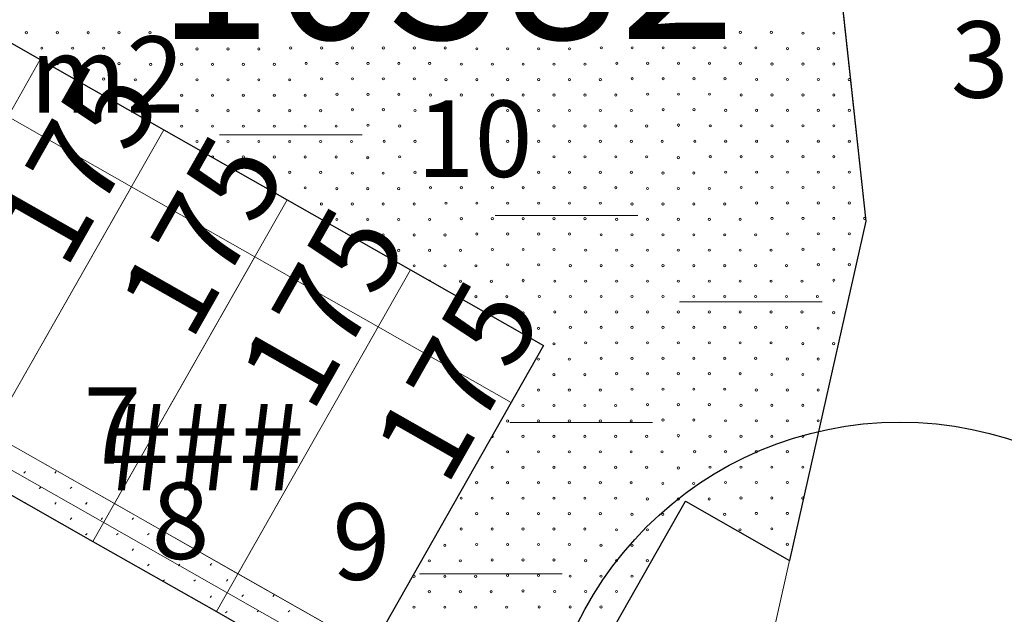
# Model space of a CAD drawing. Units: inches. Extents: x 51192 to 52934, y 19583 to 20484.
# Drawn here: x 51785 to 51830, y 20041 to 20068 of the extents above; entities that cross this region are included whole.
import ezdxf
from ezdxf.enums import TextEntityAlignment as Align

# ---------------------------------------------------------------- set-up
doc = ezdxf.new("R2010")
doc.units = ezdxf.units.IN
doc.header["$MEASUREMENT"] = 0
doc.linetypes.add('K10040', pattern=[10.3, 3.5, -1.5, 0.3, -1.5, 3.5])
doc.layers.add('DEFPOISTS', color=30, linetype='CONTINUOUS', plot=False)
for name, color, linetype in [('LEVEL_10', 254, 'CONTINUOUS'), ('LEVEL_11', 254, 'CONTINUOUS'), ('LEVEL_13', 254, 'CONTINUOUS'), ('LEVEL_16', 254, 'CONTINUOUS'), ('LEVEL_31', 254, 'CONTINUOUS'), ('LEVEL_5', 254, 'CONTINUOUS'), ('LEVEL_50', 254, 'CONTINUOUS'), ('LEVEL_56', 254, 'CONTINUOUS'), ('LEVEL_6', 254, 'CONTINUOUS')]:
    doc.layers.add(name, color=color, linetype=linetype)
doc.styles.add('STYLE-FONT80', font='font80.shx')
doc.styles.add('STYLE-STELLA1', font='stella1.shx')
doc.linetypes.add('K10271', pattern='A,3.5,-1.5,0.4,-1.5,3.5,[30,dgnlstyle-KAAVA.shx,S=0.016,R=0,X=0,Y=0]', length=10.4)
doc.linetypes.add('K10430', pattern='A,-5,[22,dgnlstyle-KAAVA.shx,S=0.024,R=0,X=0,Y=0],-5', length=10)

msp = doc.modelspace()

# ---------------------------------------------------------------- hatches: boundary and pattern name
at = {"layer": 'LEVEL_31', "linetype": 'Continuous', "lineweight": 0}
h = msp.add_hatch(dxfattribs=at)
h.set_pattern_fill('K10420', color=8, style=0)
h.set_pattern_definition([(225, (51765.263, 20057.055), (-14.22, -0.007), [0.1, -9.96]), (45, (51765.192, 20056.985), (-0.007, -14.22), [0.1, -9.96]), (225, (51765.97, 20057.763), (-14.22, -0.007), [0.1, -9.96]), (45, (51765.899, 20057.692), (-0.007, -14.22), [0.1, -9.96]), (225, (51766.677, 20058.47), (-14.22, -0.007), [0.1, -9.96]), (45, (51766.606, 20058.399), (-0.007, -14.22), [0.1, -9.96]), (225, (51767.384, 20059.177), (-14.22, -0.007), [0.1, -9.96]), (45, (51767.313, 20059.106), (-0.007, -14.22), [0.1, -9.96]), (225, (51768.091, 20059.884), (-14.22, -0.007), [0.1, -9.96]), (45, (51768.021, 20059.813), (-0.007, -14.22), [0.1, -9.96]), (225, (51768.798, 20060.591), (-14.22, -0.007), [0.1, -9.96]), (45, (51768.728, 20060.52), (-0.007, -14.22), [0.1, -9.96]), (225, (51769.506, 20061.298), (-14.22, -0.007), [0.1, -9.96]), (45, (51769.435, 20061.227), (-0.007, -14.22), [0.1, -9.96]), (225, (51770.213, 20062.005), (-14.22, -0.007), [0.1, -9.96]), (45, (51770.142, 20061.935), (-0.007, -14.22), [0.1, -9.96]), (225, (51770.92, 20062.712), (-14.22, -0.007), [0.1, -9.96]), (45, (51770.849, 20062.642), (-0.007, -14.22), [0.1, -9.96]), (225, (51771.627, 20063.419), (-14.22, -0.007), [0.1, -9.96]), (45, (51771.556, 20063.349), (-0.007, -14.22), [0.1, -9.96]), (225, (51764.556, 20057.763), (-14.22, -0.007), [0.1, -9.96]), (45, (51764.485, 20057.692), (-0.007, -14.22), [0.1, -9.96]), (225, (51765.263, 20058.47), (-14.22, -0.007), [0.1, -9.96]), (45, (51765.192, 20058.399), (-0.007, -14.22), [0.1, -9.96]), (225, (51765.97, 20059.177), (-14.22, -0.007), [0.1, -9.96]), (45, (51765.899, 20059.106), (-0.007, -14.22), [0.1, -9.96]), (225, (51766.677, 20059.884), (-14.22, -0.007), [0.1, -9.96]), (45, (51766.606, 20059.813), (-0.007, -14.22), [0.1, -9.96]), (225, (51767.384, 20060.591), (-14.22, -0.007), [0.1, -9.96]), (45, (51767.313, 20060.52), (-0.007, -14.22), [0.1, -9.96]), (225, (51768.091, 20061.298), (-14.22, -0.007), [0.1, -9.96]), (45, (51768.021, 20061.227), (-0.007, -14.22), [0.1, -9.96]), (225, (51768.798, 20062.005), (-14.22, -0.007), [0.1, -9.96]), (45, (51768.728, 20061.935), (-0.007, -14.22), [0.1, -9.96]), (225, (51769.506, 20062.712), (-14.22, -0.007), [0.1, -9.96]), (45, (51769.435, 20062.642), (-0.007, -14.22), [0.1, -9.96]), (225, (51770.213, 20063.419), (-14.22, -0.007), [0.1, -9.96]), (45, (51770.142, 20063.349), (-0.007, -14.22), [0.1, -9.96]), (225, (51770.92, 20064.127), (-14.22, -0.007), [0.1, -9.96]), (45, (51770.849, 20064.056), (-0.007, -14.22), [0.1, -9.96]), (225, (51763.849, 20058.47), (-14.22, -0.007), [0.1, -9.96]), (45, (51763.778, 20058.399), (-0.007, -14.22), [0.1, -9.96]), (225, (51764.556, 20059.177), (-14.22, -0.007), [0.1, -9.96]), (45, (51764.485, 20059.106), (-0.007, -14.22), [0.1, -9.96]), (225, (51765.263, 20059.884), (-14.22, -0.007), [0.1, -9.96]), (45, (51765.192, 20059.813), (-0.007, -14.22), [0.1, -9.96]), (225, (51765.97, 20060.591), (-14.22, -0.007), [0.1, -9.96]), (45, (51765.899, 20060.52), (-0.007, -14.22), [0.1, -9.96]), (225, (51766.677, 20061.298), (-14.22, -0.007), [0.1, -9.96]), (45, (51766.606, 20061.227), (-0.007, -14.22), [0.1, -9.96]), (225, (51767.384, 20062.005), (-14.22, -0.007), [0.1, -9.96]), (45, (51767.313, 20061.935), (-0.007, -14.22), [0.1, -9.96]), (225, (51768.091, 20062.712), (-14.22, -0.007), [0.1, -9.96]), (45, (51768.021, 20062.642), (-0.007, -14.22), [0.1, -9.96]), (225, (51768.798, 20063.419), (-14.22, -0.007), [0.1, -9.96]), (45, (51768.728, 20063.349), (-0.007, -14.22), [0.1, -9.96]), (225, (51769.506, 20064.127), (-14.22, -0.007), [0.1, -9.96]), (45, (51769.435, 20064.056), (-0.007, -14.22), [0.1, -9.96]), (225, (51770.213, 20064.834), (-14.22, -0.007), [0.1, -9.96]), (45, (51770.142, 20064.763), (-0.007, -14.22), [0.1, -9.96]), (225, (51763.142, 20059.177), (-14.22, -0.007), [0.1, -9.96]), (45, (51763.071, 20059.106), (-0.007, -14.22), [0.1, -9.96]), (225, (51763.849, 20059.884), (-14.22, -0.007), [0.1, -9.96]), (45, (51763.778, 20059.813), (-0.007, -14.22), [0.1, -9.96]), (225, (51764.556, 20060.591), (-14.22, -0.007), [0.1, -9.96]), (45, (51764.485, 20060.52), (-0.007, -14.22), [0.1, -9.96]), (225, (51765.263, 20061.298), (-14.22, -0.007), [0.1, -9.96]), (45, (51765.192, 20061.227), (-0.007, -14.22), [0.1, -9.96]), (225, (51765.97, 20062.005), (-14.22, -0.007), [0.1, -9.96]), (45, (51765.899, 20061.935), (-0.007, -14.22), [0.1, -9.96]), (225, (51766.677, 20062.712), (-14.22, -0.007), [0.1, -9.96]), (45, (51766.606, 20062.642), (-0.007, -14.22), [0.1, -9.96]), (225, (51767.384, 20063.419), (-14.22, -0.007), [0.1, -9.96]), (45, (51767.313, 20063.349), (-0.007, -14.22), [0.1, -9.96]), (225, (51768.091, 20064.127), (-14.22, -0.007), [0.1, -9.96]), (45, (51768.021, 20064.056), (-0.007, -14.22), [0.1, -9.96]), (225, (51768.798, 20064.834), (-14.22, -0.007), [0.1, -9.96]), (45, (51768.728, 20064.763), (-0.007, -14.22), [0.1, -9.96]), (225, (51769.506, 20065.541), (-14.22, -0.007), [0.1, -9.96]), (45, (51769.435, 20065.47), (-0.007, -14.22), [0.1, -9.96]), (225, (51762.434, 20059.884), (-14.22, -0.007), [0.1, -9.96]), (45, (51762.364, 20059.813), (-0.007, -14.22), [0.1, -9.96]), (225, (51763.142, 20060.591), (-14.22, -0.007), [0.1, -9.96]), (45, (51763.071, 20060.52), (-0.007, -14.22), [0.1, -9.96]), (225, (51763.849, 20061.298), (-14.22, -0.007), [0.1, -9.96]), (45, (51763.778, 20061.227), (-0.007, -14.22), [0.1, -9.96]), (225, (51764.556, 20062.005), (-14.22, -0.007), [0.1, -9.96]), (45, (51764.485, 20061.935), (-0.007, -14.22), [0.1, -9.96]), (225, (51765.263, 20062.712), (-14.22, -0.007), [0.1, -9.96]), (45, (51765.192, 20062.642), (-0.007, -14.22), [0.1, -9.96]), (225, (51765.97, 20063.419), (-14.22, -0.007), [0.1, -9.96]), (45, (51765.899, 20063.349), (-0.007, -14.22), [0.1, -9.96]), (225, (51766.677, 20064.127), (-14.22, -0.007), [0.1, -9.96]), (45, (51766.606, 20064.056), (-0.007, -14.22), [0.1, -9.96]), (225, (51767.384, 20064.834), (-14.22, -0.007), [0.1, -9.96]), (45, (51767.313, 20064.763), (-0.007, -14.22), [0.1, -9.96]), (225, (51768.091, 20065.541), (-14.22, -0.007), [0.1, -9.96]), (45, (51768.021, 20065.47), (-0.007, -14.22), [0.1, -9.96]), (225, (51768.798, 20066.248), (-14.22, -0.007), [0.1, -9.96]), (45, (51768.728, 20066.177), (-0.007, -14.22), [0.1, -9.96]), (225, (51761.727, 20060.591), (-14.22, -0.007), [0.1, -9.96]), (45, (51761.657, 20060.52), (-0.007, -14.22), [0.1, -9.96]), (225, (51762.434, 20061.298), (-14.22, -0.007), [0.1, -9.96]), (45, (51762.364, 20061.227), (-0.007, -14.22), [0.1, -9.96]), (225, (51763.142, 20062.005), (-14.22, -0.007), [0.1, -9.96]), (45, (51763.071, 20061.935), (-0.007, -14.22), [0.1, -9.96]), (225, (51763.849, 20062.712), (-14.22, -0.007), [0.1, -9.96]), (45, (51763.778, 20062.642), (-0.007, -14.22), [0.1, -9.96]), (225, (51764.556, 20063.419), (-14.22, -0.007), [0.1, -9.96]), (45, (51764.485, 20063.349), (-0.007, -14.22), [0.1, -9.96]), (225, (51765.263, 20064.127), (-14.22, -0.007), [0.1, -9.96]), (45, (51765.192, 20064.056), (-0.007, -14.22), [0.1, -9.96]), (225, (51765.97, 20064.834), (-14.22, -0.007), [0.1, -9.96]), (45, (51765.899, 20064.763), (-0.007, -14.22), [0.1, -9.96]), (225, (51766.677, 20065.541), (-14.22, -0.007), [0.1, -9.96]), (45, (51766.606, 20065.47), (-0.007, -14.22), [0.1, -9.96]), (225, (51767.384, 20066.248), (-14.22, -0.007), [0.1, -9.96]), (45, (51767.313, 20066.177), (-0.007, -14.22), [0.1, -9.96]), (225, (51768.091, 20066.955), (-14.22, -0.007), [0.1, -9.96]), (45, (51768.021, 20066.884), (-0.007, -14.22), [0.1, -9.96]), (225, (51761.02, 20061.298), (-14.22, -0.007), [0.1, -9.96]), (45, (51760.95, 20061.227), (-0.007, -14.22), [0.1, -9.96]), (225, (51761.727, 20062.005), (-14.22, -0.007), [0.1, -9.96]), (45, (51761.657, 20061.935), (-0.007, -14.22), [0.1, -9.96]), (225, (51762.434, 20062.712), (-14.22, -0.007), [0.1, -9.96]), (45, (51762.364, 20062.642), (-0.007, -14.22), [0.1, -9.96]), (225, (51763.142, 20063.419), (-14.22, -0.007), [0.1, -9.96]), (45, (51763.071, 20063.349), (-0.007, -14.22), [0.1, -9.96]), (225, (51763.849, 20064.127), (-14.22, -0.007), [0.1, -9.96]), (45, (51763.778, 20064.056), (-0.007, -14.22), [0.1, -9.96]), (225, (51764.556, 20064.834), (-14.22, -0.007), [0.1, -9.96]), (45, (51764.485, 20064.763), (-0.007, -14.22), [0.1, -9.96]), (225, (51765.263, 20065.541), (-14.22, -0.007), [0.1, -9.96]), (45, (51765.192, 20065.47), (-0.007, -14.22), [0.1, -9.96]), (225, (51765.97, 20066.248), (-14.22, -0.007), [0.1, -9.96]), (45, (51765.899, 20066.177), (-0.007, -14.22), [0.1, -9.96]), (225, (51766.677, 20066.955), (-14.22, -0.007), [0.1, -9.96]), (45, (51766.606, 20066.884), (-0.007, -14.22), [0.1, -9.96]), (225, (51767.384, 20067.662), (-14.22, -0.007), [0.1, -9.96]), (45, (51767.313, 20067.591), (-0.007, -14.22), [0.1, -9.96]), (225, (51760.313, 20062.005), (-14.22, -0.007), [0.1, -9.96]), (45, (51760.242, 20061.935), (-0.007, -14.22), [0.1, -9.96]), (225, (51761.02, 20062.712), (-14.22, -0.007), [0.1, -9.96]), (45, (51760.95, 20062.642), (-0.007, -14.22), [0.1, -9.96]), (225, (51761.727, 20063.419), (-14.22, -0.007), [0.1, -9.96]), (45, (51761.657, 20063.349), (-0.007, -14.22), [0.1, -9.96]), (225, (51762.434, 20064.127), (-14.22, -0.007), [0.1, -9.96]), (45, (51762.364, 20064.056), (-0.007, -14.22), [0.1, -9.96]), (225, (51763.142, 20064.834), (-14.22, -0.007), [0.1, -9.96]), (45, (51763.071, 20064.763), (-0.007, -14.22), [0.1, -9.96]), (225, (51763.849, 20065.541), (-14.22, -0.007), [0.1, -9.96]), (45, (51763.778, 20065.47), (-0.007, -14.22), [0.1, -9.96]), (225, (51764.556, 20066.248), (-14.22, -0.007), [0.1, -9.96]), (45, (51764.485, 20066.177), (-0.007, -14.22), [0.1, -9.96]), (225, (51765.263, 20066.955), (-14.22, -0.007), [0.1, -9.96]), (45, (51765.192, 20066.884), (-0.007, -14.22), [0.1, -9.96]), (225, (51765.97, 20067.662), (-14.22, -0.007), [0.1, -9.96]), (45, (51765.899, 20067.591), (-0.007, -14.22), [0.1, -9.96]), (225, (51766.677, 20068.369), (-14.22, -0.007), [0.1, -9.96]), (45, (51766.606, 20068.298), (-0.007, -14.22), [0.1, -9.96]), (225, (51759.606, 20062.712), (-14.22, -0.007), [0.1, -9.96]), (45, (51759.535, 20062.642), (-0.007, -14.22), [0.1, -9.96]), (225, (51760.313, 20063.419), (-14.22, -0.007), [0.1, -9.96]), (45, (51760.242, 20063.349), (-0.007, -14.22), [0.1, -9.96]), (225, (51761.02, 20064.127), (-14.22, -0.007), [0.1, -9.96]), (45, (51760.95, 20064.056), (-0.007, -14.22), [0.1, -9.96]), (225, (51761.727, 20064.834), (-14.22, -0.007), [0.1, -9.96]), (45, (51761.657, 20064.763), (-0.007, -14.22), [0.1, -9.96]), (225, (51762.434, 20065.541), (-14.22, -0.007), [0.1, -9.96]), (45, (51762.364, 20065.47), (-0.007, -14.22), [0.1, -9.96]), (225, (51763.142, 20066.248), (-14.22, -0.007), [0.1, -9.96]), (45, (51763.071, 20066.177), (-0.007, -14.22), [0.1, -9.96]), (225, (51763.849, 20066.955), (-14.22, -0.007), [0.1, -9.96]), (45, (51763.778, 20066.884), (-0.007, -14.22), [0.1, -9.96]), (225, (51764.556, 20067.662), (-14.22, -0.007), [0.1, -9.96]), (45, (51764.485, 20067.591), (-0.007, -14.22), [0.1, -9.96]), (225, (51765.263, 20068.369), (-14.22, -0.007), [0.1, -9.96]), (45, (51765.192, 20068.298), (-0.007, -14.22), [0.1, -9.96]), (225, (51765.97, 20069.076), (-14.22, -0.007), [0.1, -9.96]), (45, (51765.899, 20069.006), (-0.007, -14.22), [0.1, -9.96]), (225, (51758.899, 20063.419), (-14.22, -0.007), [0.1, -9.96]), (45, (51758.828, 20063.349), (-0.007, -14.22), [0.1, -9.96]), (225, (51759.606, 20064.127), (-14.22, -0.007), [0.1, -9.96]), (45, (51759.535, 20064.056), (-0.007, -14.22), [0.1, -9.96]), (225, (51760.313, 20064.834), (-14.22, -0.007), [0.1, -9.96]), (45, (51760.242, 20064.763), (-0.007, -14.22), [0.1, -9.96]), (225, (51761.02, 20065.541), (-14.22, -0.007), [0.1, -9.96]), (45, (51760.95, 20065.47), (-0.007, -14.22), [0.1, -9.96]), (225, (51761.727, 20066.248), (-14.22, -0.007), [0.1, -9.96]), (45, (51761.657, 20066.177), (-0.007, -14.22), [0.1, -9.96]), (225, (51762.434, 20066.955), (-14.22, -0.007), [0.1, -9.96]), (45, (51762.364, 20066.884), (-0.007, -14.22), [0.1, -9.96]), (225, (51763.142, 20067.662), (-14.22, -0.007), [0.1, -9.96]), (45, (51763.071, 20067.591), (-0.007, -14.22), [0.1, -9.96]), (225, (51763.849, 20068.369), (-14.22, -0.007), [0.1, -9.96]), (45, (51763.778, 20068.298), (-0.007, -14.22), [0.1, -9.96]), (225, (51764.556, 20069.076), (-14.22, -0.007), [0.1, -9.96]), (45, (51764.485, 20069.006), (-0.007, -14.22), [0.1, -9.96]), (225, (51765.263, 20069.783), (-14.22, -0.007), [0.1, -9.96]), (45, (51765.192, 20069.713), (-0.007, -14.22), [0.1, -9.96]), (45, (51765.228, 20071.162), (-0.007, -14.22), [0.01, -10.05])])
h.paths.add_polyline_path([(51765.228, 20056.949), (51800.005, 20037.188), (51800.993, 20038.927), (51766.216, 20058.688)])

# ---------------------------------------------------------------- linework, layer by layer
at = {"layer": 'DEFPOISTS', "linetype": 'Continuous'}
msp.add_circle((51825.207, 20032.93), 16.4, dxfattribs=at)
at = {"layer": 'LEVEL_10', "color": 21, "linetype": 'Continuous', "lineweight": 13}
for p, q in [((51776.965, 20050.28), (51785.858, 20065.93)), ((51791.509, 20062.719), (51782.616, 20047.069)), ((51788.268, 20043.858), (51797.16, 20059.508)), ((51793.919, 20040.647), (51802.812, 20056.297))]:
    msp.add_line(p, q, dxfattribs=at)
at = {"layer": 'LEVEL_13', "color": 213, "linetype": 'K10271', "lineweight": 13}
for p, q in [((51822.277, 20071.053), (51823.651, 20058.533)), ((51784.375, 20063.322), (51790.027, 20060.111)), ((51790.027, 20060.111), (51783.605, 20048.808)), ((51783.605, 20048.808), (51790.027, 20060.111)), ((51790.027, 20060.111), (51795.678, 20056.899)), ((51823.651, 20058.533), (51820.153, 20042.993)), ((51795.678, 20056.899), (51789.256, 20045.597)), ((51789.256, 20045.597), (51795.678, 20056.899)), ((51795.678, 20056.899), (51801.33, 20053.688)), ((51795.678, 20056.899), (51801.33, 20053.688)), ((51801.33, 20053.688), (51794.907, 20042.385)), ((51794.907, 20042.385), (51801.33, 20053.688)), ((51801.33, 20053.688), (51807.416, 20050.23)), ((51800.993, 20038.927), (51807.416, 20050.23)), ((51783.605, 20048.808), (51789.256, 20045.597)), ((51789.256, 20045.597), (51794.907, 20042.385)), ((51815.39, 20045.699), (51808.967, 20034.397)), ((51820.153, 20042.993), (51815.39, 20045.699)), ((51794.907, 20042.385), (51800.993, 20038.927))]:
    msp.add_line(p, q, dxfattribs=at)
at = {"layer": 'LEVEL_13', "color": 231, "linetype": 'K10040', "lineweight": 13}
msp.add_line((51820.153, 20042.993), (51817.168, 20029.737), dxfattribs=at)
at = {"layer": 'LEVEL_31', "color": 7, "linetype": 'Continuous', "lineweight": 0}
for p, q in [((51800.848, 20062.85), (51800.855, 20062.858)), ((51815.068, 20062.858), (51815.075, 20062.865)), ((51807.955, 20055.744), (51807.962, 20055.751)), ((51822.175, 20055.751), (51822.182, 20055.758)), ((51815.061, 20048.638), (51815.068, 20048.645)), ((51807.948, 20041.524), (51807.955, 20041.531))]:
    msp.add_line(p, q, dxfattribs=at)
at = {"layer": 'LEVEL_31', "color": 101, "linetype": 'K10430', "lineweight": 13}
for p, q in [((51794.06, 20062.48), (51800.599, 20062.48)), ((51764.239, 20058.661), (51808.473, 20033.527)), ((51806.676, 20058.796), (51813.215, 20058.796)), ((51815.114, 20054.842), (51821.653, 20054.842)), ((51807.346, 20049.306), (51813.885, 20049.306)), ((51803.215, 20042.384), (51809.754, 20042.384))]:
    msp.add_line(p, q, dxfattribs=at)
at = {"layer": 'LEVEL_31', "color": 8, "linetype": 'Continuous', "lineweight": 0}
for centre in [(51785.221, 20067.164), (51786.636, 20067.164), (51788.05, 20067.164), (51789.464, 20067.164), (51790.878, 20067.164), (51815.075, 20067.178), (51816.49, 20067.178), (51817.904, 20067.178), (51819.318, 20067.178), (51820.768, 20067.143), (51822.182, 20067.143), (51785.928, 20066.457), (51787.343, 20066.457), (51788.757, 20066.457), (51790.171, 20066.457), (51791.621, 20066.421), (51793.035, 20066.421), (51794.449, 20066.421), (51795.863, 20066.421), (51797.32, 20066.464), (51798.734, 20066.464), (51800.148, 20066.464), (51801.563, 20066.464), (51802.977, 20066.464), (51804.391, 20066.464), (51805.841, 20066.428), (51807.255, 20066.428), (51808.669, 20066.428), (51810.083, 20066.428), (51811.54, 20066.471), (51812.954, 20066.471), (51814.368, 20066.471), (51815.783, 20066.471), (51817.197, 20066.471), (51818.611, 20066.471), (51820.061, 20066.436), (51821.475, 20066.436), (51786.636, 20065.75), (51788.05, 20065.75), (51789.464, 20065.75), (51790.914, 20065.714), (51792.328, 20065.714), (51793.742, 20065.714), (51795.156, 20065.714), (51796.57, 20065.714), (51798.027, 20065.757), (51799.441, 20065.757), (51800.855, 20065.757), (51802.27, 20065.757), (51803.684, 20065.757), (51805.133, 20065.721), (51806.548, 20065.721), (51807.962, 20065.721), (51809.376, 20065.721), (51810.79, 20065.721), (51812.247, 20065.764), (51813.661, 20065.764), (51815.075, 20065.764), (51816.49, 20065.764), (51817.904, 20065.764), (51819.353, 20065.728), (51820.768, 20065.728), (51822.182, 20065.728), (51788.757, 20065.043), (51790.206, 20065.007), (51791.621, 20065.007), (51793.035, 20065.007), (51794.449, 20065.007), (51795.863, 20065.007), (51797.278, 20065.007), (51798.734, 20065.05), (51800.148, 20065.05), (51801.563, 20065.05), (51802.977, 20065.05), (51804.426, 20065.014), (51805.841, 20065.014), (51807.255, 20065.014), (51808.669, 20065.014), (51810.083, 20065.014), (51811.497, 20065.014), (51812.954, 20065.057), (51814.368, 20065.057), (51815.783, 20065.057), (51817.197, 20065.057), (51818.646, 20065.021), (51820.061, 20065.021), (51821.475, 20065.021), (51789.499, 20064.3), (51790.914, 20064.3), (51792.328, 20064.3), (51793.742, 20064.3), (51795.156, 20064.3), (51796.57, 20064.3), (51797.985, 20064.3), (51799.441, 20064.342), (51800.855, 20064.342), (51802.27, 20064.342), (51803.719, 20064.307), (51805.133, 20064.307), (51806.548, 20064.307), (51807.962, 20064.307), (51809.376, 20064.307), (51810.79, 20064.307), (51812.205, 20064.307), (51813.661, 20064.35), (51815.075, 20064.35), (51816.49, 20064.35), (51817.939, 20064.314), (51819.353, 20064.314), (51820.768, 20064.314), (51822.182, 20064.314), (51790.206, 20063.593), (51791.621, 20063.593), (51793.035, 20063.593), (51794.449, 20063.593), (51795.863, 20063.593), (51797.278, 20063.593), (51798.692, 20063.593), (51800.148, 20063.635), (51801.563, 20063.635), (51803.012, 20063.6), (51807.255, 20063.6), (51808.669, 20063.6), (51810.083, 20063.6), (51811.497, 20063.6), (51812.912, 20063.6), (51814.368, 20063.642), (51815.783, 20063.642), (51817.232, 20063.607), (51818.646, 20063.607), (51820.061, 20063.607), (51821.475, 20063.607), (51822.889, 20063.607), (51792.328, 20062.886), (51793.742, 20062.886), (51795.156, 20062.886), (51796.57, 20062.886), (51797.985, 20062.886), (51799.399, 20062.886), (51800.855, 20062.928), (51802.305, 20062.893), (51807.962, 20062.893), (51809.376, 20062.893), (51810.79, 20062.893), (51812.205, 20062.893), (51813.619, 20062.893), (51815.075, 20062.935), (51816.525, 20062.9), (51817.939, 20062.9), (51819.353, 20062.9), (51820.768, 20062.9), (51822.182, 20062.9), (51801.598, 20062.186), (51803.012, 20062.186), (51807.255, 20062.186), (51808.669, 20062.186), (51810.083, 20062.186), (51811.497, 20062.186), (51812.912, 20062.186), (51814.326, 20062.186), (51815.818, 20062.193), (51817.232, 20062.193), (51818.646, 20062.193), (51820.061, 20062.193), (51821.475, 20062.193), (51822.889, 20062.193), (51793.035, 20062.179), (51794.449, 20062.179), (51795.863, 20062.179), (51797.278, 20062.179), (51798.692, 20062.179), (51800.106, 20062.179), (51795.156, 20061.472), (51796.57, 20061.472), (51797.985, 20061.472), (51799.399, 20061.472), (51800.848, 20061.436), (51802.305, 20061.479), (51807.962, 20061.479), (51809.376, 20061.479), (51810.79, 20061.479), (51812.205, 20061.479), (51813.619, 20061.479), (51815.068, 20061.443), (51816.525, 20061.486), (51817.939, 20061.486), (51819.353, 20061.486), (51820.768, 20061.486), (51822.182, 20061.486), (51795.863, 20060.765), (51797.278, 20060.765), (51798.692, 20060.765), (51800.141, 20060.729), (51801.556, 20060.729), (51803.012, 20060.772), (51807.255, 20060.772), (51808.669, 20060.772), (51810.083, 20060.772), (51811.497, 20060.772), (51812.912, 20060.772), (51814.361, 20060.736), (51815.775, 20060.736), (51817.232, 20060.779), (51818.646, 20060.779), (51820.061, 20060.779), (51821.475, 20060.779), (51822.889, 20060.779), (51796.57, 20060.057), (51797.985, 20060.057), (51799.434, 20060.022), (51800.848, 20060.022), (51802.263, 20060.022), (51803.719, 20060.064), (51805.133, 20060.064), (51806.548, 20060.064), (51807.962, 20060.064), (51809.376, 20060.064), (51810.79, 20060.064), (51812.205, 20060.064), (51813.654, 20060.029), (51815.068, 20060.029), (51816.483, 20060.029), (51817.939, 20060.072), (51819.353, 20060.072), (51820.768, 20060.072), (51822.182, 20060.072), (51798.727, 20059.315), (51800.141, 20059.315), (51801.556, 20059.315), (51802.97, 20059.315), (51804.426, 20059.357), (51805.841, 20059.357), (51807.255, 20059.357), (51808.669, 20059.357), (51810.083, 20059.357), (51811.497, 20059.357), (51812.947, 20059.322), (51814.361, 20059.322), (51815.775, 20059.322), (51817.19, 20059.322), (51818.646, 20059.364), (51820.061, 20059.364), (51821.475, 20059.364), (51822.889, 20059.364), (51799.434, 20058.608), (51800.848, 20058.608), (51802.263, 20058.608), (51803.677, 20058.608), (51805.133, 20058.65), (51806.548, 20058.65), (51807.962, 20058.65), (51809.376, 20058.65), (51810.79, 20058.65), (51812.24, 20058.615), (51813.654, 20058.615), (51815.068, 20058.615), (51816.483, 20058.615), (51817.897, 20058.615), (51819.353, 20058.657), (51820.768, 20058.657), (51822.182, 20058.657), (51800.141, 20057.901), (51801.556, 20057.901), (51802.97, 20057.901), (51804.384, 20057.901), (51805.841, 20057.943), (51807.255, 20057.943), (51808.669, 20057.943), (51810.083, 20057.943), (51811.533, 20057.908), (51812.947, 20057.908), (51814.361, 20057.908), (51815.775, 20057.908), (51817.19, 20057.908), (51818.604, 20057.908), (51820.061, 20057.95), (51821.475, 20057.95), (51822.889, 20057.95), (51806.548, 20057.236), (51807.962, 20057.236), (51809.376, 20057.236), (51820.768, 20057.243), (51822.182, 20057.243), (51802.263, 20057.194), (51803.677, 20057.194), (51805.091, 20057.194), (51810.826, 20057.201), (51812.24, 20057.201), (51813.654, 20057.201), (51815.068, 20057.201), (51816.483, 20057.201), (51817.897, 20057.201), (51819.311, 20057.201), (51802.97, 20056.487), (51804.384, 20056.487), (51805.798, 20056.487), (51807.255, 20056.529), (51808.669, 20056.529), (51810.119, 20056.494), (51811.533, 20056.494), (51812.947, 20056.494), (51814.361, 20056.494), (51815.775, 20056.494), (51817.19, 20056.494), (51818.604, 20056.494), (51820.018, 20056.494), (51821.475, 20056.536), (51822.889, 20056.536), (51805.091, 20055.779), (51806.505, 20055.779), (51807.962, 20055.822), (51809.411, 20055.786), (51810.826, 20055.786), (51812.24, 20055.786), (51813.654, 20055.786), (51815.068, 20055.786), (51816.483, 20055.786), (51817.897, 20055.786), (51819.311, 20055.786), (51820.725, 20055.786), (51822.182, 20055.829), (51805.798, 20055.072), (51807.212, 20055.072), (51808.704, 20055.079), (51810.119, 20055.079), (51811.533, 20055.079), (51812.947, 20055.079), (51814.361, 20055.079), (51815.775, 20055.079), (51817.19, 20055.079), (51818.604, 20055.079), (51820.018, 20055.079), (51821.432, 20055.079), (51806.505, 20054.365), (51807.955, 20054.33), (51809.411, 20054.372), (51810.826, 20054.372), (51812.24, 20054.372), (51813.654, 20054.372), (51815.068, 20054.372), (51816.483, 20054.372), (51817.897, 20054.372), (51819.311, 20054.372), (51820.725, 20054.372), (51822.175, 20054.337), (51808.662, 20053.623), (51810.119, 20053.665), (51811.533, 20053.665), (51812.947, 20053.665), (51814.361, 20053.665), (51815.775, 20053.665), (51817.19, 20053.665), (51818.604, 20053.665), (51820.018, 20053.665), (51821.468, 20053.63), (51809.369, 20052.916), (51810.826, 20052.958), (51812.24, 20052.958), (51813.654, 20052.958), (51815.068, 20052.958), (51816.483, 20052.958), (51817.897, 20052.958), (51819.311, 20052.958), (51820.761, 20052.923), (51822.175, 20052.923), (51808.662, 20052.209), (51810.076, 20052.209), (51811.533, 20052.251), (51812.947, 20052.251), (51814.361, 20052.251), (51815.775, 20052.251), (51817.19, 20052.251), (51818.604, 20052.251), (51820.053, 20052.216), (51821.468, 20052.216), (51809.369, 20051.501), (51810.783, 20051.501), (51812.24, 20051.544), (51813.654, 20051.544), (51815.068, 20051.544), (51816.483, 20051.544), (51817.897, 20051.544), (51819.346, 20051.508), (51820.761, 20051.508), (51808.662, 20050.794), (51810.076, 20050.794), (51811.49, 20050.794), (51812.947, 20050.837), (51814.361, 20050.837), (51815.775, 20050.837), (51817.19, 20050.837), (51818.639, 20050.801), (51820.053, 20050.801), (51821.468, 20050.801), (51807.955, 20050.087), (51809.369, 20050.087), (51810.783, 20050.087), (51812.197, 20050.087), (51813.654, 20050.13), (51815.068, 20050.13), (51816.483, 20050.13), (51817.932, 20050.094), (51819.346, 20050.094), (51820.761, 20050.094), (51807.248, 20049.38), (51808.662, 20049.38), (51810.076, 20049.38), (51811.49, 20049.38), (51812.905, 20049.38), (51814.361, 20049.423), (51815.775, 20049.423), (51817.225, 20049.387), (51818.639, 20049.387), (51820.053, 20049.387), (51821.468, 20049.387), (51807.955, 20048.673), (51809.369, 20048.673), (51810.783, 20048.673), (51812.197, 20048.673), (51813.612, 20048.673), (51815.068, 20048.715), (51816.518, 20048.68), (51817.932, 20048.68), (51819.346, 20048.68), (51820.761, 20048.68), (51807.248, 20047.966), (51808.662, 20047.966), (51810.076, 20047.966), (51811.49, 20047.966), (51812.905, 20047.966), (51814.319, 20047.966), (51815.811, 20047.973), (51817.225, 20047.973), (51818.639, 20047.973), (51820.053, 20047.973), (51806.541, 20047.259), (51807.955, 20047.259), (51809.369, 20047.259), (51810.783, 20047.259), (51812.197, 20047.259), (51813.612, 20047.259), (51815.061, 20047.223), (51816.518, 20047.266), (51817.932, 20047.266), (51819.346, 20047.266), (51820.761, 20047.266), (51805.834, 20046.552), (51807.248, 20046.552), (51808.662, 20046.552), (51810.076, 20046.552), (51811.49, 20046.552), (51812.905, 20046.552), (51814.354, 20046.516), (51815.768, 20046.516), (51817.225, 20046.559), (51818.639, 20046.559), (51820.053, 20046.559), (51805.126, 20045.845), (51806.541, 20045.845), (51807.955, 20045.845), (51809.369, 20045.845), (51810.783, 20045.845), (51812.197, 20045.845), (51813.647, 20045.809), (51815.061, 20045.809), (51816.475, 20045.809), (51817.932, 20045.852), (51819.346, 20045.852), (51805.834, 20045.137), (51807.248, 20045.137), (51808.662, 20045.137), (51810.076, 20045.137), (51811.49, 20045.137), (51812.94, 20045.102), (51814.354, 20045.102), (51817.183, 20045.102), (51818.639, 20045.145), (51820.053, 20045.145), (51805.126, 20044.43), (51806.541, 20044.43), (51807.955, 20044.43), (51809.369, 20044.43), (51810.783, 20044.43), (51812.233, 20044.395), (51813.647, 20044.395), (51817.89, 20044.395), (51819.346, 20044.437), (51805.834, 20043.723), (51807.248, 20043.723), (51808.662, 20043.723), (51810.076, 20043.723), (51820.053, 20043.73), (51804.377, 20043.681), (51811.526, 20043.688), (51812.94, 20043.688), (51803.67, 20042.974), (51805.084, 20042.974), (51806.541, 20043.016), (51807.955, 20043.016), (51809.369, 20043.016), (51810.819, 20042.981), (51812.233, 20042.981), (51813.647, 20042.981), (51802.963, 20042.267), (51804.377, 20042.267), (51805.791, 20042.267), (51807.248, 20042.309), (51808.662, 20042.309), (51810.112, 20042.274), (51811.526, 20042.274), (51812.94, 20042.274), (51803.67, 20041.559), (51805.084, 20041.559), (51806.498, 20041.559), (51807.955, 20041.602), (51809.404, 20041.567), (51810.819, 20041.567), (51812.233, 20041.567), (51802.963, 20040.852), (51804.377, 20040.852), (51805.791, 20040.852), (51807.205, 20040.852), (51808.697, 20040.859), (51810.112, 20040.859), (51811.526, 20040.859)]:
    msp.add_circle(centre, 0.05, dxfattribs=at)
for centre, start, end in [((51787.343, 20065.043), 19.9238, 100.8651), ((51822.889, 20065.021), 9.197, 3.3313), ((51793.742, 20061.472), 308.4405, 172.3484), ((51823.596, 20058.657), 40.2911, 332.2372), ((51803.677, 20055.779), 356.8904, 123.8985), ((51822.924, 20055.086), 149.8137, 184.811), ((51806.541, 20048.673), 230.8002, 69.9887), ((51820.761, 20045.852), 32.9916, 301.6331)]:
    msp.add_arc(centre, 0.05, start, end, dxfattribs=at)
at = {"layer": 'LEVEL_31', "color": 254, "linetype": 'Continuous', "lineweight": 13}
for points in [[(51765.228, 20056.949), (51800.005, 20037.188), (51800.993, 20038.927), (51766.216, 20058.688)], [(51764.457, 20042.435), (51799.234, 20022.674), (51800.223, 20024.413), (51765.445, 20044.174)]]:
    msp.add_3dface(points, dxfattribs=at)
at = {"layer": 'LEVEL_5', "linetype": 'Continuous', "lineweight": 30}
for p, q in [((51822.276, 20071.067), (51823.651, 20058.533)), ((51780.206, 20069.141), (51785.858, 20065.93)), ((51785.858, 20065.93), (51791.509, 20062.719)), ((51791.509, 20062.719), (51797.16, 20059.508)), ((51797.16, 20059.508), (51802.812, 20056.297)), ((51823.651, 20058.533), (51820.153, 20042.993)), ((51802.812, 20056.297), (51808.898, 20052.838)), ((51808.898, 20052.838), (51800.005, 20037.188)), ((51782.616, 20047.069), (51788.268, 20043.858)), ((51807.979, 20032.658), (51815.39, 20045.699)), ((51815.39, 20045.699), (51820.153, 20042.993)), ((51788.268, 20043.858), (51793.919, 20040.647)), ((51793.919, 20040.647), (51800.005, 20037.188))]:
    msp.add_line(p, q, dxfattribs=at)
at = {"layer": 'LEVEL_56', "color": 83, "linetype": 'Continuous', "lineweight": 0}
msp.add_3dface([(51196.768, 19588.117), (52876.768, 19588.117), (52876.768, 20479.117), (51196.768, 20479.117)], dxfattribs=at)

# ---------------------------------------------------------------- texts
at = {"layer": 'LEVEL_11', "color": 11, "linetype": 'Continuous', "lineweight": 13, "style": 'STYLE-FONT80'}
for s, p in [('3', (51828.864, 20065.938)), ('10', (51805.738, 20062.31)), ('7', (51789.161, 20049.168)), ('8', (51792.278, 20044.809)), ('9', (51800.555, 20043.854))]:
    msp.add_text(s, height=3.5, dxfattribs=at).set_placement(p, align=Align.MIDDLE_CENTER)
at = {"layer": 'LEVEL_16', "color": 51, "linetype": 'Continuous', "lineweight": 13, "style": 'STYLE-FONT80'}
for p in [(51787.51, 20061.165), (51793.25, 20057.875), (51798.78, 20054.585), (51804.94, 20051.225)]:
    msp.add_text('175', height=4, rotation=60.3944, dxfattribs=at).set_placement(p, align=Align.MIDDLE_CENTER)
at = {"layer": 'LEVEL_16', "color": 2, "linetype": 'Continuous', "lineweight": 0, "style": 'STYLE-STELLA1'}
msp.add_text(' ### ', height=4, dxfattribs=at).set_placement((51793.402, 20048.2), align=Align.MIDDLE_CENTER)
at = {"layer": 'LEVEL_50', "color": 51, "linetype": 'Continuous', "lineweight": 0, "style": 'STYLE-FONT80'}
msp.add_text('alue: 720 m2', height=3.5, dxfattribs=at).set_placement((51778.405, 20065.25), align=Align.MIDDLE_CENTER)
at = {"layer": 'LEVEL_6', "color": 1, "linetype": 'Continuous', "lineweight": 30, "style": 'STYLE-FONT80'}
msp.add_text('10582', height=7, dxfattribs=at).set_placement((51804.431, 20070.372), align=Align.MIDDLE_CENTER)

doc.saveas('drawing.dxf')
